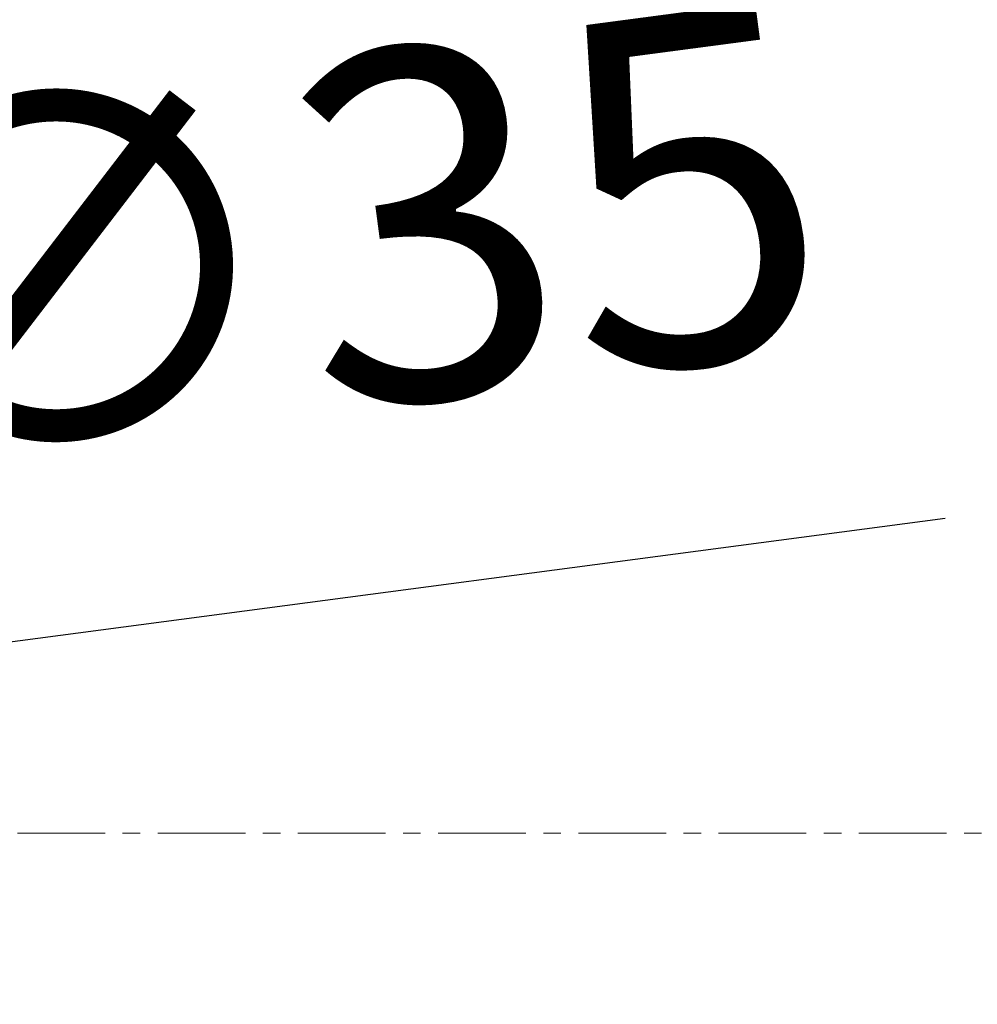
# Model space of a CAD drawing. Units: millimetres. Extents: x 5241 to 10210, y -9245 to -970.
# Drawn here: x 7137 to 7205, y -1295 to -1225 of the extents above; entities that cross this region are included whole.
import ezdxf

# ---------------------------------------------------------------- set-up
doc = ezdxf.new("R2010")
doc.units = ezdxf.units.MM
doc.linetypes.add('CENTER1', pattern=[10, 6.25, -1.25, 1.25, -1.25])
doc.layers.add('中心線', color=1, linetype='CENTER1', lineweight=15)
doc.layers.add('寸法線', color=3, linetype='Continuous', lineweight=15)
doc.styles.add('japanese', font='romans.shx', dxfattribs={"bigfont": 'bigfont.shx'})
doc.dimstyles.new('KIHON', dxfattribs={"dimscale": 10, "dimtxt": 2.5, "dimasz": 2.5, "dimexe": 0, "dimexo": 2, "dimgap": 1, "dimtad": 1, "dimdec": 0, "dimdsep": 46, "dimtxsty": 'japanese', "dimblk": 'OPEN30', "dimcen": 2.5, "dimadec": 0, "dimazin": 0, "dimtfac": 1, "dimtdec": 0, "dimtmove": 0, "dimatfit": 0, "dimfxl": 1, "dimarcsym": 0})

# ---------------------------------------------------------------- blocks, each defined once
blk = doc.blocks.new('_Open30')
at = {"color": 0, "linetype": 'ByBlock', "lineweight": -2}
for p, q in [((-1, 0.2679), (0, 0)), ((0, 0), (-1, -0.2679)), ((0, 0), (-1, 0))]:
    blk.add_line(p, q, dxfattribs=at)
blk = doc.blocks.new('*D6')
at = {"layer": 'Defpoints', "color": 0, "transparency": 16777216}
for p in [(7050.574, -1280.925), (7015.877, -1285.516)]:
    blk.add_point(p, dxfattribs=at)
at = {"layer": '寸法線', "color": 0, "lineweight": -2, "transparency": 16777216}
for p, q in [((7075.358, -1277.646), (7202.985, -1260.76)), ((7015.877, -1285.516), (7050.574, -1280.925)), ((6991.093, -1288.795), (6966.309, -1292.074))]:
    blk.add_line(p, q, dxfattribs=at)
at = {"layer": '寸法線', "color": 0, "lineweight": -2, "transparency": 16777216, "xscale": 25, "yscale": 25, "zscale": 25}
for p, rotation in [((7050.574, -1280.925), 187.536698894479), ((7015.877, -1285.516), 7.536698894478979)]:
    blk.add_blockref('_Open30', p, dxfattribs=dict(at, rotation=rotation))
at = {"layer": '寸法線', "color": 0, "lineweight": 9, "transparency": 16777216, "insert": (7158.845, -1243.904), "char_height": 25, "attachment_point": 5, "rotation": 7.5367, "style": 'japanese'}
blk.add_mtext('∅35', dxfattribs=at)

msp = doc.modelspace()

# ---------------------------------------------------------------- linework, layer by layer
at = {"layer": '中心線', "lineweight": 0}
msp.add_line((7453.091, -1283.227), (6646.283, -1283.227), dxfattribs=at)

# ---------------------------------------------------------------- dimensions: what is measured, and where the dimension line sits
at = {"layer": '寸法線', "lineweight": 9}
dim = msp.add_diameter_dim_2p(p1=(7015.877, -1285.516), p2=(7050.574, -1280.925), dimstyle='KIHON', dxfattribs=at)
dim.commit()
dim.dimension.update_dxf_attribs({"geometry": '*D6', "text_midpoint": (7161.796, -1266.21), "dimtype": 163})

doc.saveas('drawing.dxf')
